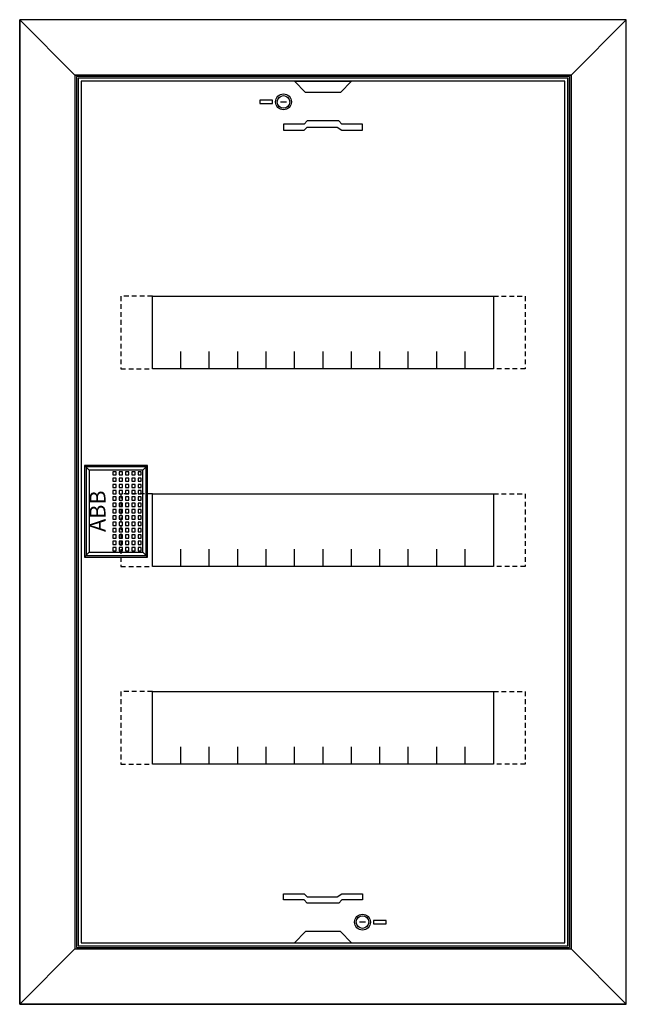
# Model space of a CAD drawing. Extents: x -3.9 to 34.5, y -3.9 to 58.4.
import ezdxf
from ezdxf.enums import TextEntityAlignment as Align

# ---------------------------------------------------------------- set-up
doc = ezdxf.new("R2010")
doc.units = 0
doc.header["$MEASUREMENT"] = 0
doc.linetypes.add('L014100000032000000', pattern=[0.5, 0.3, -0.2])
doc.layers.get('0').update_dxf_attribs({"linetype": 'CONTINUOUS'})
for name, color, linetype in [('1', 7, 'CONTINUOUS'), ('29', 7, 'CONTINUOUS'), ('3', 7, 'CONTINUOUS'), ('47', 7, 'CONTINUOUS')]:
    doc.layers.add(name, color=color, linetype=linetype)

# ---------------------------------------------------------------- blocks, each defined once
blk = doc.blocks.new('UZS636N')
at = {"layer": '1', "color": 7, "linetype": 'CONTINUOUS'}
for points in [[(30.6, 0), (30.6, 54.5), (0, 54.5), (0, 0)], [(13.5, 54.5), (17.1, 54.5), (16.4, 53.8), (14.2, 53.8)], [(12.1, 53.1), (12.1, 53.3), (11.3, 53.3), (11.3, 53.1)], [(12.8, 51.4), (14.1, 51.4), (14.3, 51.6), (16.2, 51.6), (16.5, 51.4), (17.8, 51.4), (17.8, 51.8), (16.5, 51.8), (16.3, 52), (14.3, 52), (14.1, 51.8), (12.8, 51.8)], [(26.1, 40.9), (26.1, 36.3), (4.5, 36.3), (4.5, 40.9)], [(26.1, 28.4), (26.1, 23.8), (4.5, 23.8), (4.5, 28.4)], [(26.1, 15.9), (26.1, 11.3), (4.5, 11.3), (4.5, 15.9)], [(12.8, 3.1), (14.1, 3.1), (14.3, 2.9), (16.2, 2.9), (16.5, 3.1), (17.8, 3.1), (17.8, 2.7), (16.5, 2.7), (16.3, 2.5), (14.3, 2.5), (14.1, 2.7), (12.8, 2.7)], [(18.5, 1.4), (18.5, 1.2), (19.3, 1.2), (19.3, 1.4)], [(13.5, 0), (17.1, 0), (16.4, 0.7), (14.2, 0.7)]]:
    blk.add_lwpolyline(points, close=True, dxfattribs=at)
for points in [[(12.6, 53.2), (13, 53.2)], [(6.3, 36.3), (6.3, 37.4)], [(8.1, 36.3), (8.1, 37.4), (8.1, 37.4)], [(9.9, 36.3), (9.9, 37.4)], [(11.7, 36.3), (11.7, 37.4)], [(13.5, 36.3), (13.5, 37.4)], [(15.3, 36.3), (15.3, 37.4)], [(17.1, 36.3), (17.1, 37.4)], [(18.9, 36.3), (18.9, 37.4)], [(20.7, 36.3), (20.7, 37.4)], [(22.5, 36.3), (22.5, 37.4)], [(24.3, 36.3), (24.3, 37.4)], [(6.3, 23.8), (6.3, 24.9)], [(8.1, 23.8), (8.1, 24.9), (8.1, 24.9)], [(9.9, 23.8), (9.9, 24.9)], [(11.7, 23.8), (11.7, 24.9)], [(13.5, 23.8), (13.5, 24.9)], [(15.3, 23.8), (15.3, 24.9)], [(17.1, 23.8), (17.1, 24.9)], [(18.9, 23.8), (18.9, 24.9)], [(20.7, 23.8), (20.7, 24.9)], [(22.5, 23.8), (22.5, 24.9)], [(24.3, 23.8), (24.3, 24.9)], [(6.3, 11.3), (6.3, 12.4)], [(8.1, 11.3), (8.1, 12.4), (8.1, 12.4)], [(9.9, 11.3), (9.9, 12.4)], [(11.7, 11.3), (11.7, 12.4)], [(13.5, 11.3), (13.5, 12.4)], [(15.3, 11.3), (15.3, 12.4)], [(17.1, 11.3), (17.1, 12.4)], [(18.9, 11.3), (18.9, 12.4)], [(20.7, 11.3), (20.7, 12.4)], [(22.5, 11.3), (22.5, 12.4)], [(24.3, 11.3), (24.3, 12.4)], [(18, 1.3), (17.6, 1.3)]]:
    blk.add_lwpolyline(points, dxfattribs=at)
at = {"layer": '1', "color": 7, "linetype": 'L014100000032000000'}
for points in [[(4.5, 40.9), (2.5, 40.9), (2.5, 36.3), (4.5, 36.3)], [(26.1, 40.9), (28.1, 40.9), (28.1, 36.3), (26.1, 36.3)], [(4.5, 28.4), (2.5, 28.4), (2.5, 23.8), (4.5, 23.8)], [(26.1, 28.4), (28.1, 28.4), (28.1, 23.8), (26.1, 23.8)], [(4.5, 15.9), (2.5, 15.9), (2.5, 11.3), (4.5, 11.3)], [(26.1, 15.9), (28.1, 15.9), (28.1, 11.3), (26.1, 11.3)]]:
    blk.add_lwpolyline(points, dxfattribs=at)
at = {"layer": '1', "color": 7, "linetype": 'CONTINUOUS'}
for centre, radius in [((12.8, 53.2), 0.5), ((12.8, 53.2), 0.4), ((17.8, 1.3), 0.5), ((17.8, 1.3), 0.4)]:
    blk.add_circle(centre, radius, dxfattribs=at)
at = {"layer": '29', "color": 7, "linetype": 'CONTINUOUS'}
for points in [[(30.6, 0), (30.6, 54.5), (0, 54.5), (0, 0)], [(26.1, 40.9), (26.1, 36.3), (4.5, 36.3), (4.5, 40.9)], [(26.1, 28.4), (26.1, 23.8), (4.5, 23.8), (4.5, 28.4)], [(26.1, 15.9), (26.1, 11.3), (4.5, 11.3), (4.5, 15.9)]]:
    blk.add_lwpolyline(points, close=True, dxfattribs=at)
for points in [[(6.3, 36.3), (6.3, 37.4)], [(8.1, 36.3), (8.1, 37.4), (8.1, 37.4)], [(9.9, 36.3), (9.9, 37.4)], [(11.7, 36.3), (11.7, 37.4)], [(13.5, 36.3), (13.5, 37.4)], [(15.3, 36.3), (15.3, 37.4)], [(17.1, 36.3), (17.1, 37.4)], [(18.9, 36.3), (18.9, 37.4)], [(20.7, 36.3), (20.7, 37.4)], [(22.5, 36.3), (22.5, 37.4)], [(24.3, 36.3), (24.3, 37.4)], [(6.3, 23.8), (6.3, 24.9)], [(8.1, 23.8), (8.1, 24.9), (8.1, 24.9)], [(9.9, 23.8), (9.9, 24.9)], [(11.7, 23.8), (11.7, 24.9)], [(13.5, 23.8), (13.5, 24.9)], [(15.3, 23.8), (15.3, 24.9)], [(17.1, 23.8), (17.1, 24.9)], [(18.9, 23.8), (18.9, 24.9)], [(20.7, 23.8), (20.7, 24.9)], [(22.5, 23.8), (22.5, 24.9)], [(24.3, 23.8), (24.3, 24.9)], [(6.3, 11.3), (6.3, 12.4)], [(8.1, 11.3), (8.1, 12.4), (8.1, 12.4)], [(9.9, 11.3), (9.9, 12.4)], [(11.7, 11.3), (11.7, 12.4)], [(13.5, 11.3), (13.5, 12.4)], [(15.3, 11.3), (15.3, 12.4)], [(17.1, 11.3), (17.1, 12.4)], [(18.9, 11.3), (18.9, 12.4)], [(20.7, 11.3), (20.7, 12.4)], [(22.5, 11.3), (22.5, 12.4)], [(24.3, 11.3), (24.3, 12.4)]]:
    blk.add_lwpolyline(points, dxfattribs=at)
at = {"layer": '3', "color": 7, "linetype": 'CONTINUOUS'}
for points in [[(34.5, -3.9), (34.5, 58.4), (-3.9, 58.4), (-3.9, -3.9)], [(34.5, -3.9), (34.5, 58.4), (-3.9, 58.4), (-3.9, -3.9)], [(-3.9, 58.4), (-0.4, 54.9), (-0.4, -0.4), (-3.9, -3.9)], [(-3.9, 58.4), (-0.4, 54.9), (31, 54.9), (34.5, 58.4)], [(34.5, 58.4), (31, 54.9), (31, -0.4), (34.5, -3.9)], [(31, -0.4), (31, 54.9), (-0.4, 54.9), (-0.4, -0.4)], [(30.9, -0.3), (30.9, 54.8), (-0.3, 54.8), (-0.3, -0.3)], [(30.8, -0.2), (30.8, 54.7), (-0.2, 54.7), (-0.2, -0.2)], [(4.1, 24.5), (4.1, 30.1), (0.3, 30.1), (0.3, 24.5)], [(-3.9, -3.9), (-0.4, -0.4), (31, -0.4), (34.5, -3.9)]]:
    blk.add_lwpolyline(points, close=True, dxfattribs=at)
at = {"layer": '47', "color": 7, "linetype": 'CONTINUOUS'}
for points in [[(4.2, 24.4), (4.2, 30.2), (0.2, 30.2), (0.2, 24.4)], [(3.9, 24.7), (3.9, 29.9), (0.5, 29.9), (0.5, 24.7)], [(2.2, 29.6), (2.2, 29.8), (2, 29.8), (2, 29.6)], [(2.2, 29.2), (2.2, 29.4), (2, 29.4), (2, 29.2)], [(2.6, 29.6), (2.6, 29.8), (2.4, 29.8), (2.4, 29.6)], [(2.6, 29.2), (2.6, 29.4), (2.4, 29.4), (2.4, 29.2)], [(3, 29.6), (3, 29.8), (2.8, 29.8), (2.8, 29.6)], [(3, 29.2), (3, 29.4), (2.8, 29.4), (2.8, 29.2)], [(3.4, 29.6), (3.4, 29.8), (3.2, 29.8), (3.2, 29.6)], [(3.4, 29.2), (3.4, 29.4), (3.2, 29.4), (3.2, 29.2)], [(3.8, 29.6), (3.8, 29.8), (3.6, 29.8), (3.6, 29.6)], [(3.8, 29.2), (3.8, 29.4), (3.6, 29.4), (3.6, 29.2)], [(2.2, 28.8), (2.2, 29), (2, 29), (2, 28.8)], [(2.6, 28.8), (2.6, 29), (2.4, 29), (2.4, 28.8)], [(3, 28.8), (3, 29), (2.8, 29), (2.8, 28.8)], [(3.4, 28.8), (3.4, 29), (3.2, 29), (3.2, 28.8)], [(3.8, 28.8), (3.8, 29), (3.6, 29), (3.6, 28.8)], [(2.2, 28.4), (2.2, 28.6), (2, 28.6), (2, 28.4)], [(2.2, 28), (2.2, 28.2), (2, 28.2), (2, 28)], [(2.6, 28.4), (2.6, 28.6), (2.4, 28.6), (2.4, 28.4)], [(2.6, 28), (2.6, 28.2), (2.4, 28.2), (2.4, 28)], [(3, 28.4), (3, 28.6), (2.8, 28.6), (2.8, 28.4)], [(3, 28), (3, 28.2), (2.8, 28.2), (2.8, 28)], [(3.4, 28.4), (3.4, 28.6), (3.2, 28.6), (3.2, 28.4)], [(3.4, 28), (3.4, 28.2), (3.2, 28.2), (3.2, 28)], [(3.8, 28.4), (3.8, 28.6), (3.6, 28.6), (3.6, 28.4)], [(3.8, 28), (3.8, 28.2), (3.6, 28.2), (3.6, 28)], [(2.2, 27.6), (2.2, 27.8), (2, 27.8), (2, 27.6)], [(2.6, 27.6), (2.6, 27.8), (2.4, 27.8), (2.4, 27.6)], [(3, 27.6), (3, 27.8), (2.8, 27.8), (2.8, 27.6)], [(3.4, 27.6), (3.4, 27.8), (3.2, 27.8), (3.2, 27.6)], [(3.8, 27.6), (3.8, 27.8), (3.6, 27.8), (3.6, 27.6)], [(2.2, 27.2), (2.2, 27.4), (2, 27.4), (2, 27.2)], [(2.2, 26.8), (2.2, 27), (2, 27), (2, 26.8)], [(2.6, 27.2), (2.6, 27.4), (2.4, 27.4), (2.4, 27.2)], [(2.6, 26.8), (2.6, 27), (2.4, 27), (2.4, 26.8)], [(3, 27.2), (3, 27.4), (2.8, 27.4), (2.8, 27.2)], [(3, 26.8), (3, 27), (2.8, 27), (2.8, 26.8)], [(3.4, 27.2), (3.4, 27.4), (3.2, 27.4), (3.2, 27.2)], [(3.4, 26.8), (3.4, 27), (3.2, 27), (3.2, 26.8)], [(3.8, 27.2), (3.8, 27.4), (3.6, 27.4), (3.6, 27.2)], [(3.8, 26.8), (3.8, 27), (3.6, 27), (3.6, 26.8)], [(2.2, 26.4), (2.2, 26.6), (2, 26.6), (2, 26.4)], [(2.2, 26), (2.2, 26.2), (2, 26.2), (2, 26)], [(2.6, 26.4), (2.6, 26.6), (2.4, 26.6), (2.4, 26.4)], [(2.6, 26), (2.6, 26.2), (2.4, 26.2), (2.4, 26)], [(3, 26.4), (3, 26.6), (2.8, 26.6), (2.8, 26.4)], [(3, 26), (3, 26.2), (2.8, 26.2), (2.8, 26)], [(3.4, 26.4), (3.4, 26.6), (3.2, 26.6), (3.2, 26.4)], [(3.4, 26), (3.4, 26.2), (3.2, 26.2), (3.2, 26)], [(3.8, 26.4), (3.8, 26.6), (3.6, 26.6), (3.6, 26.4)], [(3.8, 26), (3.8, 26.2), (3.6, 26.2), (3.6, 26)], [(2.2, 25.6), (2.2, 25.8), (2, 25.8), (2, 25.6)], [(2.6, 25.6), (2.6, 25.8), (2.4, 25.8), (2.4, 25.6)], [(3, 25.6), (3, 25.8), (2.8, 25.8), (2.8, 25.6)], [(3.4, 25.6), (3.4, 25.8), (3.2, 25.8), (3.2, 25.6)], [(3.8, 25.6), (3.8, 25.8), (3.6, 25.8), (3.6, 25.6)], [(2.2, 25.2), (2.2, 25.4), (2, 25.4), (2, 25.2)], [(2.2, 24.8), (2.2, 25), (2, 25), (2, 24.8)], [(2.6, 25.2), (2.6, 25.4), (2.4, 25.4), (2.4, 25.2)], [(2.6, 24.8), (2.6, 25), (2.4, 25), (2.4, 24.8)], [(3, 25.2), (3, 25.4), (2.8, 25.4), (2.8, 25.2)], [(3, 24.8), (3, 25), (2.8, 25), (2.8, 24.8)], [(3.4, 25.2), (3.4, 25.4), (3.2, 25.4), (3.2, 25.2)], [(3.4, 24.8), (3.4, 25), (3.2, 25), (3.2, 24.8)], [(3.8, 25.2), (3.8, 25.4), (3.6, 25.4), (3.6, 25.2)], [(3.8, 24.8), (3.8, 25), (3.6, 25), (3.6, 24.8)]]:
    blk.add_lwpolyline(points, close=True, dxfattribs=at)
for points in [[(0.2, 30.2), (0.5, 29.9)], [(4.2, 30.2), (3.9, 29.9)], [(0.2, 24.4), (0.5, 24.7)], [(3.9, 24.7), (4.2, 24.4)]]:
    blk.add_lwpolyline(points, dxfattribs=at)
blk.add_text('ABB', height=1, rotation=90, dxfattribs=at).set_placement((1.533, 27.3), align=Align.CENTER)

msp = doc.modelspace()

# ---------------------------------------------------------------- block references
msp.add_blockref('UZS636N', (0, 0))

doc.saveas('drawing.dxf')
